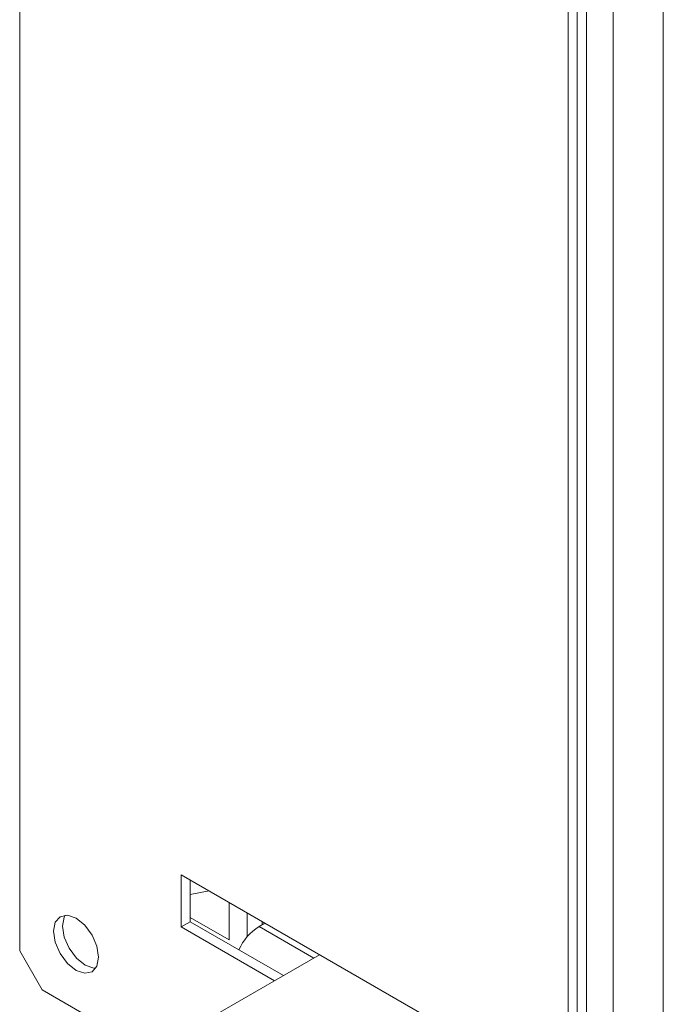
# Model space of a CAD drawing. Extents: x -365 to 628, y 345 to 656.
# Drawn here: x -81 to -80, y 584 to 586 of the extents above; entities that cross this region are included whole.
import ezdxf

# ---------------------------------------------------------------- set-up
doc = ezdxf.new("R2010")
doc.units = 0
doc.header["$LTSCALE"] = 0.38
doc.header["$MEASUREMENT"] = 0
doc.layers.add('M-ANNO-DIMS', color=7, linetype='CONTINUOUS', lineweight=13)
doc.layers.add('M-OBJECT-DETAILS', color=7, linetype='CONTINUOUS', lineweight=13)

# ---------------------------------------------------------------- blocks, each defined once
blk = doc.blocks.new('A$C337F0054')
at = {"layer": 'M-OBJECT-DETAILS'}
for p, q in [((-1.6726, -0.2317), (-1.6726, 13.5563)), ((-1.578, 13.5563), (-1.578, -0.2317)), ((-1.7227, 7.0288), (-1.7227, 13.1994)), ((-2.7893, 13.1634), (-2.7893, 9.4972)), ((-1.7399, 8.911), (-1.7399, 12.5773)), ((-1.7569, 8.9012), (-1.7569, 12.5675)), ((-1.8842, 9.2931), (-2.4852, 9.6401)), ((-2.4852, 9.6401), (-2.4852, 9.5421)), ((-2.4683, 9.6303), (-2.4683, 9.5519)), ((-2.433, 9.61), (-2.4683, 9.6031)), ((-2.3953, 9.518), (-2.3953, 9.5882)), ((-2.3614, 9.5233), (-2.3614, 9.5686)), ((-2.4683, 9.5519), (-2.4852, 9.5421)), ((-2.3953, 9.518), (-2.4683, 9.5601)), ((-2.4683, 9.5519), (-2.293, 9.4507)), ((-2.3388, 9.543), (-2.3279, 9.5493)), ((-2.3333, 9.5524), (-2.3333, 9.5461)), ((-2.4852, 9.5421), (-2.3099, 9.4409)), ((-2.236, 9.4836), (-2.3388, 9.543)), ((-2.7893, 9.4972), (-2.7469, 9.4237)), ((-2.4166, 9.3793), (-2.2251, 9.4899)), ((-2.7469, 9.4237), (-2.4289, 9.2401))]:
    blk.add_line(p, q, dxfattribs=at)
at = {"layer": 'M-OBJECT-DETAILS', "flags": 128}
for points in [[(-2.6832, 9.4604), (-2.667, 9.4548), (-2.6532, 9.4575), (-2.644, 9.4681), (-2.6408, 9.4849), (-2.644, 9.5056), (-2.6532, 9.5268), (-2.667, 9.5453), (-2.6832, 9.5584), (-2.6995, 9.5641), (-2.7132, 9.5614), (-2.7224, 9.5508), (-2.7256, 9.5339), (-2.7224, 9.5133), (-2.7132, 9.4921), (-2.6995, 9.4735), (-2.6832, 9.4604)], [(-2.7035, 9.5642), (-2.7054, 9.5606), (-2.7087, 9.5437), (-2.7054, 9.5231), (-2.6962, 9.5019), (-2.6825, 9.4833), (-2.6662, 9.4702)], [(-2.6662, 9.4702), (-2.65, 9.4646), (-2.646, 9.4645)]]:
    blk.add_lwpolyline(points, dxfattribs=at)
at = {"layer": 'M-OBJECT-DETAILS'}
blk.add_arc((-2.2854, 9.4585), 0.0999, 122.2803, 156.0348, dxfattribs=at)

msp = doc.modelspace()

# ---------------------------------------------------------------- block references
at = {"layer": 'M-ANNO-DIMS'}
msp.add_blockref('A$C337F0054', (-78.08, 574.7555), dxfattribs=at)

doc.saveas('drawing.dxf')
